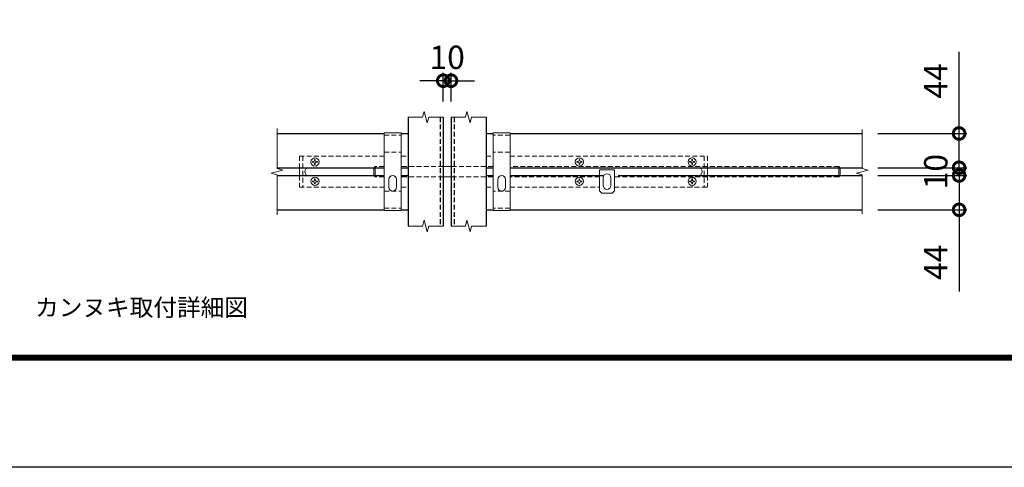
# Model space of a CAD drawing. Units: millimetres. Extents: x 52500 to 63000, y 0 to 7425.
# Drawn here: x 54591 to 57124, y 0 to 1150 of the extents above; entities that cross this region are included whole.
import ezdxf
from ezdxf.enums import TextEntityAlignment as Align

# ---------------------------------------------------------------- set-up
doc = ezdxf.new("R2010")
doc.units = ezdxf.units.MM
doc.header["$PDMODE"] = 35
for name, pattern in [('CENTER', [50.8, 31.75, -6.35, 6.35, -6.35]), ('DASHED2', [0.375, 0.25, -0.125]), ('HIDDEN', [0.375, 0.25, -0.125])]:
    doc.linetypes.add(name, pattern=pattern)
for name, color, linetype, lineweight in [('D-BMK', 2, 'CENTER', 13), ('D-STR-DIM', 7, 'Continuous', 13), ('D-STR-TXT', 7, 'Continuous', 13), ('D-STR3', 3, 'Continuous', 13)]:
    doc.layers.add(name, color=color, linetype=linetype, lineweight=lineweight)
doc.layers.add('D-STR1', color=1, linetype='Continuous')
doc.layers.add('D-TTL', color=2, linetype='Continuous')
doc.styles.add('DIM', font='SIMPLEX.shx', dxfattribs={"width": 0.75, "bigfont": 'BIGFONT.shx'})
doc.styles.add('XT', font='txt.shx', dxfattribs={"width": 0.9, "bigfont": 'bigfont'})
doc.dimstyles.new('ISO1', dxfattribs={"dimscale": 15, "dimtxt": 4, "dimasz": 3, "dimexe": 2, "dimexo": 2, "dimgap": 1.5, "dimtad": 1, "dimdec": 0, "dimdsep": 46, "dimtxsty": 'XT', "dimblk": 'DARROWS', "dimcen": -1, "dimclrd": 2, "dimclre": 1, "dimclrt": 3, "dimadec": 0, "dimazin": 0, "dimtfac": 1, "dimtdec": 0, "dimtix": 1, "dimtmove": 0, "dimatfit": 3, "dimldrblk": 'DARROWS', "dimfxl": 1, "dimtvp": 0.875, "dimtolj": 1, "dimarcsym": 0})

# ---------------------------------------------------------------- blocks, each defined once
blk = doc.blocks.new('_DotSmall')
at = {"color": 0, "linetype": 'ByBlock', "const_width": 0.5}
blk.add_lwpolyline([(-0.0625, 0, 1), (0.0625, 0, 1)], format="xyb", close=True, dxfattribs=at)
blk = doc.blocks.new('*D78')
at = {"layer": 'D-STR-DIM', "lineweight": -2}
for p, q in [((57007.3, 857.6), (57007.3, 1067.6)), ((56798.3, 857.6), (57027.3, 857.6)), ((57007.3, 769.6), (57007.3, 857.6)), ((56798.3, 769.6), (57027.3, 769.6))]:
    blk.add_line(p, q, dxfattribs=at)
at = {"layer": 'Defpoints', "color": 0}
for p in [(56758.3, 857.6), (56758.3, 769.6), (57007.3, 769.6)]:
    blk.add_point(p, dxfattribs=at)
at = {"layer": 'D-STR-DIM', "lineweight": -2, "xscale": 60, "yscale": 60, "zscale": 60}
for p, rotation in [((57007.3, 857.6), 90), ((57007.3, 769.6), 270)]:
    blk.add_blockref('_DotSmall', p, dxfattribs=dict(at, rotation=rotation))
at = {"layer": 'D-STR-DIM', "insert": (56947.3, 992.6), "char_height": 60, "attachment_point": 5, "rotation": 90, "style": 'XT'}
blk.add_mtext('\\A1;44', dxfattribs=at)
blk = doc.blocks.new('DARROWS')
at = {"color": 0}
for p, q in [((0, 0), (-0.999999, 0.166666)), ((-0.999999, -0.166666), (0, 0)), ((0, 0), (-0.999122, 0))]:
    blk.add_line(p, q, dxfattribs=at)
blk = doc.blocks.new('*D79')
at = {"layer": 'D-STR-DIM', "lineweight": -2}
for p, q in [((57007.3, 769.6), (57007.3, 829.6)), ((56798.3, 769.6), (57027.3, 769.6)), ((57007.3, 769.6), (57007.3, 749.6)), ((56798.3, 749.6), (57027.3, 749.6)), ((57007.3, 749.6), (57007.3, 689.6))]:
    blk.add_line(p, q, dxfattribs=at)
at = {"layer": 'Defpoints', "color": 0}
for p in [(56758.3, 769.6), (56758.3, 749.6), (57007.3, 749.6)]:
    blk.add_point(p, dxfattribs=at)
at = {"layer": 'D-STR-DIM', "lineweight": -2, "xscale": 60, "yscale": 60, "zscale": 60}
for p, rotation in [((57007.3, 769.6), 270), ((57007.3, 749.6), 90)]:
    blk.add_blockref('_DotSmall', p, dxfattribs=dict(at, rotation=rotation))
at = {"layer": 'D-STR-DIM', "insert": (56947.3, 759.6), "char_height": 60, "attachment_point": 5, "rotation": 90, "style": 'XT'}
blk.add_mtext('\\A1;10', dxfattribs=at)
blk = doc.blocks.new('*D80')
at = {"layer": 'D-STR-DIM', "lineweight": -2}
for p, q in [((56798.3, 749.6), (57027.3, 749.6)), ((57007.3, 749.6), (57007.3, 661.6)), ((56798.3, 661.6), (57027.3, 661.6)), ((57007.3, 661.6), (57007.3, 451.6))]:
    blk.add_line(p, q, dxfattribs=at)
at = {"layer": 'Defpoints', "color": 0}
for p in [(56758.3, 749.6), (56758.3, 661.6), (57007.3, 661.6)]:
    blk.add_point(p, dxfattribs=at)
at = {"layer": 'D-STR-DIM', "lineweight": -2, "xscale": 60, "yscale": 60, "zscale": 60}
for p, rotation in [((57007.3, 749.6), 90), ((57007.3, 661.6), 270)]:
    blk.add_blockref('_DotSmall', p, dxfattribs=dict(at, rotation=rotation))
at = {"layer": 'D-STR-DIM', "insert": (56947.3, 526.6), "char_height": 60, "attachment_point": 5, "rotation": 90, "style": 'XT'}
blk.add_mtext('\\A1;44', dxfattribs=at)
blk = doc.blocks.new('*D147')
at = {"layer": 'D-STR-DIM', "lineweight": -2}
for p, q in [((55680.6, 939.6), (55680.6, 1013.2)), ((55700.6, 939.6), (55700.6, 1013.2)), ((55680.6, 993.2), (55620.6, 993.2)), ((55680.6, 993.2), (55700.6, 993.2)), ((55700.6, 993.2), (55760.6, 993.2))]:
    blk.add_line(p, q, dxfattribs=at)
at = {"layer": 'Defpoints', "color": 0}
for p in [(55700.6, 993.2), (55680.6, 899.6), (55700.6, 899.6)]:
    blk.add_point(p, dxfattribs=at)
at = {"layer": 'D-STR-DIM', "lineweight": -2, "xscale": 60, "yscale": 60, "zscale": 60}
blk.add_blockref('_DotSmall', (55680.6, 993.2), dxfattribs=at)
at = {"layer": 'D-STR-DIM', "lineweight": -2, "xscale": 60, "yscale": 60, "zscale": 60, "rotation": 180}
blk.add_blockref('_DotSmall', (55700.6, 993.2), dxfattribs=at)
at = {"layer": 'D-STR-DIM', "insert": (55690.6, 1053.2), "char_height": 60, "attachment_point": 5, "style": 'XT'}
blk.add_mtext('\\A1;10', dxfattribs=at)

msp = doc.modelspace()

# ---------------------------------------------------------------- linework, layer by layer
at = {"layer": 'D-BMK', "linetype": 'Continuous'}
for points in [[(55590.59, 899.57), (55627.59, 899.57), (55631.59, 914.5), (55639.59, 884.64), (55643.59, 899.57), (55680.59, 899.57)], [(55700.59, 899.57), (55737.59, 899.57), (55741.59, 914.5), (55749.59, 884.64), (55753.59, 899.57), (55790.59, 899.57)], [(55253.17, 870.35), (55253.17, 767.57), (55268.1, 763.57), (55238.24, 755.57), (55253.17, 751.57), (55253.17, 648.44)], [(56758.31, 868.05), (56758.31, 767.57), (56773.24, 763.57), (56743.38, 755.57), (56758.31, 751.57), (56758.31, 650.81)], [(55590.59, 619.57), (55627.59, 619.57), (55631.59, 634.5), (55639.59, 604.64), (55643.59, 619.57), (55680.59, 619.57)], [(55700.59, 619.57), (55737.59, 619.57), (55741.59, 634.5), (55749.59, 604.64), (55753.59, 619.57), (55790.59, 619.57)]]:
    msp.add_lwpolyline(points, dxfattribs=at)
at = {"layer": 'D-STR1', "linetype": 'Continuous'}
for p, q in [((55590.59, 899.57), (55590.59, 619.57)), ((55680.59, 899.57), (55680.59, 619.57)), ((55700.59, 899.57), (55700.59, 619.57)), ((55790.59, 899.57), (55790.59, 619.57)), ((55253.17, 857.57), (55528.59, 857.57)), ((55572.59, 857.57), (55590.59, 857.57)), ((55790.59, 857.57), (55808.59, 857.57)), ((55852.59, 857.57), (56758.31, 857.57)), ((55253.17, 769.57), (55528.59, 769.57)), ((55324.59, 769.57), (55528.59, 769.57)), ((55572.59, 769.57), (55590.59, 769.57)), ((55790.59, 769.57), (55808.59, 769.57)), ((55852.59, 769.57), (56758.31, 769.57)), ((55253.17, 749.57), (55528.59, 749.57)), ((55324.59, 749.57), (55528.59, 749.57)), ((55572.59, 749.57), (55590.59, 749.57)), ((55790.59, 749.57), (55808.59, 749.57)), ((55852.59, 749.57), (56092.62, 749.57)), ((56130.62, 749.57), (56758.31, 749.57)), ((55253.17, 661.57), (55528.59, 661.57)), ((55572.59, 661.57), (55590.59, 661.57)), ((55790.59, 661.57), (55808.59, 661.57)), ((55852.59, 661.57), (56758.31, 661.57))]:
    msp.add_line(p, q, dxfattribs=at)
at = {"layer": 'D-STR1', "linetype": 'DASHED2', "ltscale": 50}
for p, q in [((55672.59, 899.57), (55672.59, 619.57)), ((55708.59, 899.57), (55708.59, 619.57))]:
    msp.add_line(p, q, dxfattribs=at)
at = {"layer": 'D-STR3'}
for p, q in [((55528.59, 859.57), (55528.59, 659.57)), ((55528.59, 859.57), (55572.59, 859.57)), ((55572.59, 859.57), (55572.59, 659.57)), ((55808.59, 859.57), (55808.59, 659.57)), ((55852.59, 859.57), (55808.59, 859.57)), ((55852.59, 859.57), (55852.59, 659.57)), ((55346.88, 785.4), (55344.29, 785.36)), ((55344.29, 785.36), (55344.29, 783.78)), ((55349.8, 790.87), (55349.75, 788.28)), ((55349.8, 790.87), (55351.38, 790.87)), ((55351.38, 790.87), (55351.42, 788.28)), ((55354.29, 785.4), (55356.89, 785.36)), ((55356.89, 785.36), (55356.89, 783.78)), ((56026.88, 785.4), (56024.29, 785.36)), ((56024.29, 785.36), (56024.29, 783.78)), ((56029.8, 790.87), (56029.75, 788.28)), ((56029.8, 790.87), (56031.38, 790.87)), ((56031.38, 790.87), (56031.42, 788.28)), ((56034.29, 785.4), (56036.89, 785.36)), ((56036.89, 785.36), (56036.89, 783.78)), ((56316.88, 785.4), (56314.29, 785.36)), ((56314.29, 785.36), (56314.29, 783.78)), ((56319.8, 790.87), (56319.75, 788.28)), ((56319.8, 790.87), (56321.38, 790.87)), ((56321.38, 790.87), (56321.42, 788.28)), ((56324.29, 785.4), (56326.89, 785.36)), ((56326.89, 785.36), (56326.89, 783.78)), ((55310.59, 749.57), (55310.59, 769.57)), ((55346.88, 783.73), (55344.29, 783.78)), ((55349.8, 778.27), (55349.75, 780.86)), ((55349.8, 778.27), (55351.38, 778.27)), ((55351.38, 778.27), (55351.42, 780.86)), ((55354.29, 783.73), (55356.89, 783.78)), ((55501.62, 768.57), (55505.62, 772.57)), ((55501.62, 750.57), (55501.62, 768.57)), ((55505.62, 772.57), (55505.62, 746.57)), ((55680.59, 772.57), (55700.59, 772.57)), ((55790.59, 749.57), (55790.59, 769.57)), ((56026.88, 783.73), (56024.29, 783.78)), ((56029.8, 778.27), (56029.75, 780.86)), ((56029.8, 778.27), (56031.38, 778.27)), ((56031.38, 778.27), (56031.42, 780.86)), ((56034.29, 783.73), (56036.89, 783.78)), ((56120.62, 764.07), (56082.62, 764.07)), ((56082.62, 764.07), (56082.62, 710.07)), ((56120.62, 764.07), (56120.62, 710.07)), ((56316.88, 783.73), (56314.29, 783.78)), ((56319.8, 778.27), (56319.75, 780.86)), ((56319.8, 778.27), (56321.38, 778.27)), ((56321.38, 778.27), (56321.42, 780.86)), ((56324.29, 783.73), (56326.89, 783.78)), ((56360.59, 769.57), (56360.59, 749.57)), ((56697.62, 772.57), (56697.62, 746.57)), ((56701.62, 750.57), (56701.62, 768.57)), ((55346.88, 735.4), (55344.29, 735.36)), ((55344.29, 735.36), (55344.29, 733.78)), ((55349.8, 740.87), (55349.75, 738.28)), ((55349.8, 740.87), (55351.38, 740.87)), ((55351.38, 740.87), (55351.42, 738.28)), ((55354.29, 735.4), (55356.89, 735.36)), ((55356.89, 735.36), (55356.89, 733.78)), ((55505.62, 746.57), (55501.62, 750.57)), ((55540.59, 739.57), (55540.59, 719.57)), ((55560.59, 739.57), (55560.59, 719.57)), ((55680.59, 746.57), (55700.59, 746.57)), ((55820.59, 739.57), (55820.59, 719.57)), ((55840.59, 739.57), (55840.59, 719.57)), ((56026.88, 735.4), (56024.29, 735.36)), ((56024.29, 735.36), (56024.29, 733.78)), ((56029.8, 740.87), (56029.75, 738.28)), ((56029.8, 740.87), (56031.38, 740.87)), ((56031.38, 740.87), (56031.42, 738.28)), ((56034.29, 735.4), (56036.89, 735.36)), ((56036.89, 735.36), (56036.89, 733.78)), ((56091.62, 744.07), (56091.62, 724.07)), ((56111.62, 744.07), (56111.62, 724.07)), ((56316.88, 735.4), (56314.29, 735.36)), ((56314.29, 735.36), (56314.29, 733.78)), ((56319.8, 740.87), (56319.75, 738.28)), ((56319.8, 740.87), (56321.38, 740.87)), ((56321.38, 740.87), (56321.42, 738.28)), ((56324.29, 735.4), (56326.89, 735.36)), ((56326.89, 735.36), (56326.89, 733.78)), ((55346.88, 733.73), (55344.29, 733.78)), ((55349.8, 728.27), (55349.75, 730.86)), ((55349.8, 728.27), (55351.38, 728.27)), ((55351.38, 728.27), (55351.42, 730.86)), ((55354.29, 733.73), (55356.89, 733.78)), ((56026.88, 733.73), (56024.29, 733.78)), ((56029.8, 728.27), (56029.75, 730.86)), ((56029.8, 728.27), (56031.38, 728.27)), ((56031.38, 728.27), (56031.42, 730.86)), ((56034.29, 733.73), (56036.89, 733.78)), ((56082.62, 710.07), (56088.62, 704.07)), ((56114.62, 704.07), (56120.62, 710.07)), ((56316.88, 733.73), (56314.29, 733.78)), ((56319.8, 728.27), (56319.75, 730.86)), ((56319.8, 728.27), (56321.38, 728.27)), ((56321.38, 728.27), (56321.42, 730.86)), ((56324.29, 733.73), (56326.89, 733.78)), ((56114.62, 704.07), (56088.62, 704.07)), ((55528.59, 659.57), (55572.59, 659.57)), ((55852.59, 659.57), (55808.59, 659.57))]:
    msp.add_line(p, q, dxfattribs=at)
at = {"layer": 'D-STR3', "linetype": 'HIDDEN', "ltscale": 50}
for p, q in [((55528.59, 853.57), (55572.59, 853.57)), ((55852.59, 853.57), (55808.59, 853.57)), ((55310.59, 799.57), (55528.59, 799.57)), ((55310.59, 799.57), (55310.59, 769.57)), ((55319.59, 799.57), (55319.59, 719.57)), ((55528.59, 809.57), (55572.59, 809.57)), ((55572.59, 799.57), (55590.59, 799.57)), ((55590.59, 799.57), (55590.59, 719.57)), ((55790.59, 799.57), (55808.59, 799.57)), ((55790.59, 799.57), (55790.59, 769.57)), ((55852.59, 809.57), (55808.59, 809.57)), ((55852.59, 799.57), (56360.59, 799.57)), ((56351.59, 799.57), (56351.59, 719.57)), ((56360.59, 799.57), (56360.59, 769.57)), ((55528.59, 772.57), (55505.62, 772.57)), ((55680.59, 772.57), (55572.59, 772.57)), ((55808.59, 772.57), (55700.59, 772.57)), ((56697.62, 772.57), (55852.59, 772.57)), ((56701.62, 768.57), (56697.62, 772.57)), ((55310.59, 749.57), (55310.59, 719.57)), ((55528.59, 746.57), (55505.62, 746.57)), ((55680.59, 746.57), (55572.59, 746.57)), ((55808.59, 746.57), (55700.59, 746.57)), ((55790.59, 749.57), (55790.59, 719.57)), ((56082.62, 746.57), (55852.59, 746.57)), ((56697.62, 746.57), (56120.62, 746.57)), ((56360.59, 749.57), (56360.59, 719.57)), ((56697.62, 746.57), (56701.62, 750.57)), ((55310.59, 719.57), (55528.59, 719.57)), ((55528.59, 709.57), (55572.59, 709.57)), ((55572.59, 719.57), (55590.59, 719.57)), ((55790.59, 719.57), (55808.59, 719.57)), ((55852.59, 709.57), (55808.59, 709.57)), ((55852.59, 719.57), (56082.62, 719.57)), ((56120.62, 719.57), (56360.59, 719.57)), ((55528.59, 665.57), (55572.59, 665.57)), ((55852.59, 665.57), (55808.59, 665.57))]:
    msp.add_line(p, q, dxfattribs=at)
at = {"layer": 'D-STR3', "linetype": 'CENTER', "ltscale": 0.5}
msp.add_line((56320.59, 750.57), (56320.59, 718.57), dxfattribs=at)
at = {"layer": 'D-STR3'}
for centre in [(55350.59, 784.57), (56030.59, 784.57), (56320.59, 784.57), (55350.59, 734.57), (56030.59, 734.57), (56320.59, 734.57)]:
    msp.add_circle(centre, 10.5, dxfattribs=at)
for centre, radius, start, end in [((55346.78, 788.38), 2.98, 270, 0), ((55354.4, 788.38), 2.98, 180, 270), ((56026.78, 788.38), 2.98, 270, 0), ((56034.4, 788.38), 2.98, 180, 270), ((56316.78, 788.38), 2.98, 270, 0), ((56324.4, 788.38), 2.98, 180, 270), ((55334.59, 759.57), 10, 90, 270), ((55346.78, 780.76), 2.98, 0, 90), ((55354.4, 780.76), 2.98, 90, 180), ((56026.78, 780.76), 2.98, 0, 90), ((56034.4, 780.76), 2.98, 90, 180), ((56316.78, 780.76), 2.98, 0, 90), ((56324.4, 780.76), 2.98, 90, 180), ((56336.59, 759.57), 10, 270, 90), ((55346.78, 738.38), 2.98, 270, 0), ((55354.4, 738.38), 2.98, 180, 270), ((55550.59, 739.57), 10, 0, 180), ((55830.59, 739.57), 10, 0, 180), ((56026.78, 738.38), 2.98, 270, 0), ((56034.4, 738.38), 2.98, 180, 270), ((56101.62, 744.07), 10, 0, 180), ((56316.78, 738.38), 2.98, 270, 0), ((56324.4, 738.38), 2.98, 180, 270), ((55346.78, 730.76), 2.98, 0, 90), ((55354.4, 730.76), 2.98, 90, 180), ((55550.59, 719.57), 10, 180, 0), ((55830.59, 719.57), 10, 180, 0), ((56026.78, 730.76), 2.98, 0, 90), ((56034.4, 730.76), 2.98, 90, 180), ((56101.62, 724.07), 10, 180, 0), ((56316.78, 730.76), 2.98, 0, 90), ((56324.4, 730.76), 2.98, 90, 180)]:
    msp.add_arc(centre, radius, start, end, dxfattribs=at)
at = {"layer": 'D-TTL'}
msp.add_lwpolyline([(52500, 7425), (63000, 7425), (63000, 0), (52500, 0)], close=True, dxfattribs=at)
at = {"layer": 'D-TTL', "color": 7}
for points in [[(52837.5, 7150), (62662.5, 7150), (62662.5, 275), (52837.5, 275)], [(52840.62, 7146.88), (62659.38, 7146.88), (62659.38, 278.13), (52840.62, 278.13)], [(52843.75, 7143.75), (62656.25, 7143.75), (62656.25, 281.25), (52843.75, 281.25)], [(52846.87, 7140.63), (62653.13, 7140.63), (62653.13, 284.38), (52846.87, 284.38)], [(52850, 7137.5), (62650, 7137.5), (62650, 287.5), (52850, 287.5)]]:
    msp.add_lwpolyline(points, close=True, dxfattribs=at)

# ---------------------------------------------------------------- texts
at = {"layer": 'D-STR-TXT', "color": 7, "linetype": 'Continuous', "style": 'DIM', "width": 0.75}
msp.add_text('カンヌキ取付詳細図', height=69.741, dxfattribs=at).set_placement((54630.77, 388.29), (55178.24, 388.29), align=Align.ALIGNED)

# ---------------------------------------------------------------- dimensions: what is measured, and where the dimension line sits
at = {"layer": 'D-STR-DIM', "color": 32}
dim = msp.add_linear_dim(base=(55700.59, 993.24), p1=(55680.59, 899.57), p2=(55700.59, 899.57), dimstyle='ISO1', override={"dimscale": 20, "dimtxt": 3, "dimexe": 1, "dimlfac": 0.5, "dimblk1": 'DotSmall', "dimblk2": 'DotSmall', "dimsah": 1, "dimclrd": 256, "dimclre": 256, "dimclrt": 256}, dxfattribs=at)
dim.commit()
dim.dimension.update_dxf_attribs({"geometry": '*D147', "text_midpoint": (55690.59, 1053.24)})
for base, p1, p2, picture, middle in [((57007.29, 769.57), (56758.31, 857.57), (56758.31, 769.57), '*D78', (57007.29, 992.57)), ((57007.29, 749.57), (56758.31, 769.57), (56758.31, 749.57), '*D79', (57007.29, 759.57)), ((57007.29, 661.57), (56758.31, 749.57), (56758.31, 661.57), '*D80', (57007.29, 526.57))]:
    dim = msp.add_linear_dim(base=base, p1=p1, p2=p2, angle=90, dimstyle='ISO1', override={"dimscale": 20, "dimtxt": 3, "dimexe": 1, "dimlfac": 0.5, "dimblk1": 'DotSmall', "dimblk2": 'DotSmall', "dimsah": 1, "dimclrd": 256, "dimclre": 256, "dimclrt": 256}, dxfattribs=at)
    dim.commit()
    dim.dimension.update_dxf_attribs({"geometry": picture, "text_midpoint": middle, "dimtype": 160})

doc.saveas('drawing.dxf')
